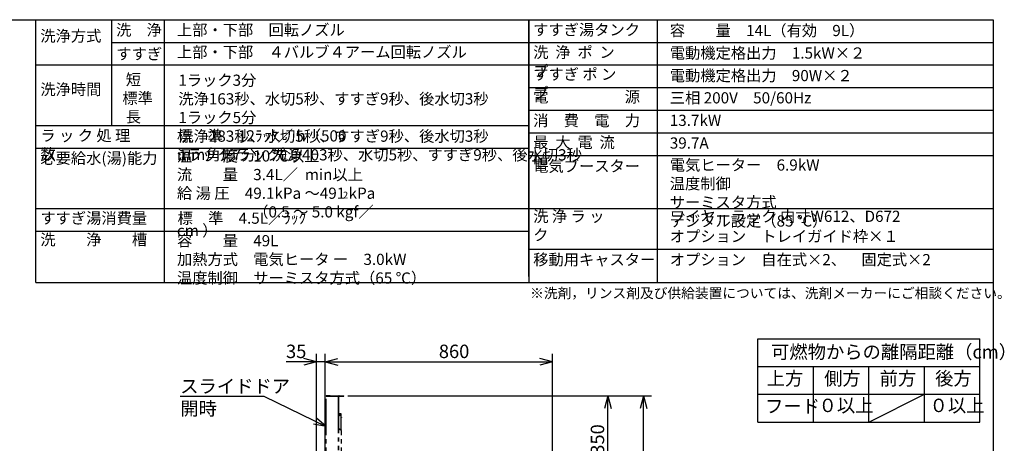
# Model space of a CAD drawing. Extents: x -2017 to 4148, y -1722 to 2493.
# Drawn here: x 373 to 4101, y 890 to 2493 of the extents above; entities that cross this region are included whole.
import ezdxf

# ---------------------------------------------------------------- set-up
doc = ezdxf.new("R2010")
doc.units = 0
doc.header["$LTSCALE"] = 381
doc.header["$PDMODE"] = 1
doc.header["$PDSIZE"] = -2
doc.linetypes.add('STYLE_14', pattern=[0.569443, 0.361115, -0.041656, 0.041672, -0.041672, 0.041656, -0.041672])
doc.layers.get('0').update_dxf_attribs({"linetype": 'CONTINUOUS'})
doc.layers.get('DEFPOINTS').update_dxf_attribs({"linetype": 'CONTINUOUS'})
for name, color, linetype in [('DIMENTION', 212, 'CONTINUOUS'), ('FRAME', 7, 'CONTINUOUS'), ('OBJECT', 2, 'CONTINUOUS'), ('TEXT', 231, 'CONTINUOUS')]:
    doc.layers.add(name, color=color, linetype=linetype)
doc.styles.add('________', font='ＭＳ Ｐゴシック')
doc.styles.get("Standard").update_dxf_attribs({"font": 'txt', "bigfont": 'BIGFONT.SHX'})
doc.dimstyles.new('CAD', dxfattribs={"dimtxt": 50.8, "dimasz": 47.625, "dimexe": 30, "dimexo": 15, "dimgap": 0.1, "dimtad": 1, "dimdec": 4, "dimzin": 11, "dimtxsty": '________', "dimblk": 'VW_OPENARROW', "dimcen": 0, "dimazin": 3, "dimtfac": 1, "dimtdec": 4, "dimtix": 1, "dimtmove": 0, "dimatfit": 3, "dimtolj": 1, "dimtzin": 11})

# ---------------------------------------------------------------- blocks, each defined once
blk = doc.blocks.new('*D22')
at = {"layer": 'DEFPOINTS', "color": 0}
for p in [(1496.9, 1198), (1530, 719), (1496.9, 228.7)]:
    blk.add_point(p, dxfattribs=at)
at = {"layer": 'DIMENTION', "color": 0}
for p, q in [((1496.9, 1198), (1381.5, 1198)), ((1496.9, 1198), (1449.2, 1210.8)), ((1496.9, 1198), (1449.2, 1185.2)), ((1496.9, 243.7), (1496.9, 1228)), ((1530, 1198), (1496.9, 1198)), ((1530, 734), (1530, 1228)), ((1530, 1198), (1577.6, 1210.8)), ((1530, 1198), (1620, 1198)), ((1530, 1198), (1577.6, 1185.2))]:
    blk.add_line(p, q, dxfattribs=at)
at = {"layer": 'DIMENTION', "color": 0, "insert": (1381.5, 1263), "char_height": 50.8, "attachment_point": 1, "style": '________'}
blk.add_mtext('35', dxfattribs=at)
blk = doc.blocks.new('VW_OPENARROW')
at = {"color": 0, "linetype": 'BYBLOCK'}
for q in [(-1, 0.268), (-1, 0), (-1, -0.268)]:
    blk.add_line((0, 0), q, dxfattribs=at)
blk = doc.blocks.new('*D23')
at = {"layer": 'DEFPOINTS', "color": 0}
for p in [(1530, 1198), (1530, 719), (2390, 718)]:
    blk.add_point(p, dxfattribs=at)
at = {"layer": 'DIMENTION', "color": 0}
for p, q in [((1530, 734), (1530, 1228)), ((1530, 1198), (1577.6, 1210.8)), ((1530, 1198), (2390, 1198)), ((1530, 1198), (1577.6, 1185.2)), ((2390, 1198), (2342.4, 1210.8)), ((2390, 1198), (2342.4, 1185.2)), ((2390, 733), (2390, 1228))]:
    blk.add_line(p, q, dxfattribs=at)
at = {"layer": 'DIMENTION', "color": 0, "insert": (1960, 1263), "char_height": 50.8, "attachment_point": 1, "style": '________'}
blk.add_mtext('860', dxfattribs=at)
blk = doc.blocks.new('*U27')
at = {"layer": 'OBJECT', "color": 4, "linetype": 'STYLE_14'}
for p, q in [((504, 688.3), (504, 688)), ((504, 324), (504, 688)), ((504, 688), (504.8, 688)), ((518, 689.1), (504.8, 689.1)), ((504.8, 688), (504.8, 688.3)), ((504.8, 688.3), (518, 688.3)), ((504.8, 688), (516.8, 688)), ((516.8, 688), (518.5, 688)), ((518, 688.3), (518, 689.1)), ((518, 689.1), (530, 689.1)), ((518, 688.3), (530, 688.3)), ((518.5, 688), (529.7, 688)), ((529.7, 688), (530.5, 688)), ((530, 688.3), (530, 689.1)), ((530, 689.1), (549, 689.1)), ((530, 688.3), (549, 688.3)), ((530.5, 688), (548, 688)), ((548, 688), (549, 688)), ((549, 688.3), (549, 689.1)), ((549, 689.1), (551, 689.1)), ((550.1, 688.3), (549, 688.3)), ((549, 685.3), (549, 688)), ((549, 688), (549.8, 688)), ((549, 685.3), (549, 324)), ((550.6, 685.3), (549, 685.3)), ((549.8, 688), (549.8, 687.5)), ((549.8, 687.5), (549.8, 685.3)), ((551, 688.3), (550.1, 688.3)), ((550.6, 687.5), (553.6, 687.5)), ((550.6, 685.3), (550.6, 687.5)), ((550.6, 685.3), (550.6, 324)), ((553, 689.1), (551, 689.1)), ((551, 688.3), (553, 688.3)), ((553, 689.1), (554.3, 689.1)), ((554.3, 688.3), (553, 688.3)), ((553.6, 688.3), (553.6, 687.5)), ((553.6, 687.5), (569.8, 687.5)), ((554.3, 689.1), (570.5, 689.1)), ((554.3, 688.3), (570.5, 688.3)), ((569.8, 688.3), (569.8, 687.5)), ((570.5, 688.3), (570.5, 689.1)), ((554.1, 613.3), (551.6, 613.3)), ((554.1, 619.8), (554.1, 613.3)), ((559.6, 620.8), (555.1, 620.8)), ((560.6, 558.8), (560.6, 619.8)), ((560.6, 608.8), (561.6, 608.3)), ((561.1, 607.4), (560.6, 607.7)), ((561.6, 608.3), (561.1, 607.4)), ((551.6, 564.3), (550.6, 564.3)), ((551, 565.5), (560.6, 558.8)), ((552.6, 564.4), (551, 565.5)), ((561.1, 557.6), (551.6, 564.3)), ((560.6, 560.1), (561.1, 559.8)), ((561.1, 559.8), (560.6, 559.1)), ((561.1, 324), (561.1, 557.6)), ((500.1, 324), (500, 324)), ((500, 324), (500, 323.2)), ((500.1, 323.2), (500, 323.2)), ((500.1, 324), (500.1, 323.2))]:
    blk.add_line(p, q, dxfattribs=at)
for centre, radius, start, end in [((504.8, 688.3), 0.8, 90, 180), ((550.6, 687.5), 0.8, 90, 180), ((551.6, 612.3), 1, 90, 180), ((555.1, 619.8), 1, 90, 180), ((559.6, 619.8), 1, 0, 90), ((551.6, 566.3), 1, 180, 235), ((551.6, 566.3), 1, 180, 235.6197), ((539, 323.1), 8.49, 6.1446, 173.702), ((539, 323.1), 5, 10.4656, 169.5344), ((539, 323.1), 2.75, 19.2847, 177.7446), ((539, 323.1), 2.5, 21.3023, 177.519)]:
    blk.add_arc(centre, radius, start, end, dxfattribs=at)
blk = doc.blocks.new('*D28')
at = {"layer": 'DEFPOINTS', "color": 0}
for p in [(1600.5, 1069.1), (2390, 719), (2600, 719)]:
    blk.add_point(p, dxfattribs=at)
at = {"layer": 'DIMENTION', "color": 0}
for p, q in [((1615.5, 1069.1), (2630, 1069.1)), ((2600, 1069.1), (2587.2, 1021.5)), ((2600, 719), (2600, 1069.1)), ((2600, 1069.1), (2612.8, 1021.5)), ((2600, 719), (2587.2, 766.6)), ((2600, 719), (2612.8, 766.6)), ((2405, 719), (2630, 719))]:
    blk.add_line(p, q, dxfattribs=at)
at = {"layer": 'DIMENTION', "color": 0, "insert": (2535, 846.4), "char_height": 50.8, "attachment_point": 1, "rotation": 90, "style": '________'}
blk.add_mtext('350', dxfattribs=at)
blk = doc.blocks.new('*D30')
at = {"layer": 'DEFPOINTS', "color": 0}
for p in [(1600.5, 1069.1), (2450, -1141), (2735, -1141)]:
    blk.add_point(p, dxfattribs=at)
at = {"layer": 'DIMENTION', "color": 0}
for p, q in [((1615.5, 1069.1), (2765, 1069.1)), ((2735, 1069.1), (2722.2, 1021.5)), ((2735, -1141), (2735, 1069.1)), ((2735, 1069.1), (2747.8, 1021.5)), ((2735, -1141), (2722.2, -1093.4)), ((2735, -1141), (2747.8, -1093.4)), ((2465, -1141), (2765, -1141))]:
    blk.add_line(p, q, dxfattribs=at)
at = {"layer": 'DIMENTION', "color": 0, "insert": (2670, -245.8), "char_height": 50.8, "attachment_point": 1, "rotation": 90, "style": '________'}
blk.add_mtext('2210（ドア開時）', dxfattribs=at)

msp = doc.modelspace()

# ---------------------------------------------------------------- linework, layer by layer
at = {"layer": 'DIMENTION', "color": 4}
for p, q in [((981, 1067.5), (1298, 1067.5)), ((1298, 1067.5), (1533.95562, 953)), ((1533.95562, 953), (1496.74464, 985.34701)), ((1533.95562, 953), (1485.55646, 962.40784))]:
    msp.add_line(p, q, dxfattribs=at)
at = {"layer": 'FRAME', "color": 6, "linetype": 'CONTINUOUS'}
for p, q in [((-2017.2547, 2492.8547), (4057.7453, 2492.8547)), ((4057.7453, 2492.8547), (4057.7453, -1722.1453))]:
    msp.add_line(p, q, dxfattribs=at)
at = {"layer": 'TEXT', "color": 4}
for p, q in [((435, 2492.8547), (2300.60245, 2492.8547)), ((435, 1498.78743), (435, 2492.8547)), ((720.71429, 2492.8547), (720.71429, 2092.8547)), ((920.71429, 2492.8547), (920.71429, 1498.78743)), ((2300.60245, 2492.8547), (4057.7453, 2492.8547)), ((2300.60245, 1578.56898), (2300.60245, 2492.8547)), ((2300.60245, 2492.8547), (2300.60245, 1498.78743)), ((2300.60245, 1521.42612), (2300.60245, 2492.8547)), ((2786.31673, 2492.8547), (2786.31673, 1498.78743)), ((4057.7453, 2492.8547), (4057.7453, 1498.78743)), ((720.71429, 2407.14041), (2300.60245, 2407.14041)), ((2300.60245, 2407.14041), (4057.7453, 2407.14041)), ((435, 2321.42612), (2300.60245, 2321.42612)), ((2300.60245, 2321.42612), (4057.7453, 2321.42612)), ((2300.60245, 2235.71184), (4057.7453, 2235.71184)), ((2300.60245, 2149.99755), (4057.7453, 2149.99755)), ((435, 2092.8547), (2300.60245, 2092.8547)), ((2300.60245, 2064.28327), (4057.7453, 2064.28327)), ((435, 2007.14041), (2300.60245, 2007.14041)), ((2300.60245, 1978.56898), (4057.7453, 1978.56898)), ((435, 1778.56898), (2300.60245, 1778.56898)), ((2300.60245, 1778.56898), (4057.7453, 1778.56898)), ((435, 1692.8547), (2300.60245, 1692.8547)), ((2300.60245, 1624), (4057.7453, 1624)), ((435, 1498.78743), (2300.60245, 1498.78743)), ((2300.60245, 1498.78743), (4057.7453, 1498.78743)), ((3168, 1285), (4008, 1285)), ((3168, 970), (3168, 1285)), ((4008, 970), (4008, 1285)), ((3168, 1180), (4008, 1180)), ((3378, 970), (3378, 1180)), ((3588, 970), (3588, 1180)), ((3798, 970), (3798, 1180)), ((3168, 1075), (4008, 1075)), ((3588, 970), (3798, 1075)), ((3168, 970), (4008, 970))]:
    msp.add_line(p, q, dxfattribs=at)

# ---------------------------------------------------------------- block references
at = {"layer": 'OBJECT', "color": 7}
msp.add_blockref('*U27', (1030, 380), dxfattribs=at)

# ---------------------------------------------------------------- texts
at = {"layer": 'DIMENTION', "color": 4, "insert": (981, 1131), "char_height": 50.8, "attachment_point": 1, "style": '________'}
msp.add_mtext('スライドドア\\P開時', dxfattribs=at)
at = {"layer": 'TEXT', "color": 4, "attachment_point": 1}
for s, insert, char_height in [('{\\H1.143x;\\l洗\u3000浄}', (738.35671, 2475.19597), 37.0416667), ('{\\H1.143x;\\l上部・下部\u3000回転ノズル}', (968.63814, 2475.19597), 37.0416667), ('{\\H1.143x;\\lすすぎ湯タンク}', (2317.22945, 2475.87553), 37.0416667), ('{\\H1.143x;\\l洗浄方式}', (451.627, 2452.49755), 37.0416667), ('{\\H1.143x;\\lすすぎ}', (739.12216, 2384.48168), 37.0416667), ('{\\H1.143x;\\l上部・下部\u3000４バルブ４アーム回転ノズル}', (968.63814, 2391.5041), 37.0416667), ('{\\H1.143x;\\l洗}{\\H1.143x;\\l  }{\\H1.143x;\\l浄}{\\H1.143x;\\l  }{\\H1.143x;\\lポ}{\\H1.143x;\\l  }{\\H1.143x;\\lン}{\\H1.143x;\\l  }{\\H1.143x;\\lプ}', (2317.22945, 2390.77553), 37.04166667), ('{\\H1.143x;\\lすすぎ}{\\H1.143x;\\l }{\\H1.143x;\\lポ}{\\H1.143x;\\l }{\\H1.143x;\\lン}{\\H1.143x;\\l }{\\H1.143x;\\lプ}', (2317.22945, 2307.63537), 37.0416667), ('{\\H1.143x;\\l1ラック3分  洗浄163秒、水切5秒、すすぎ9秒、後水切3秒\\P1ラック5分  洗浄283秒、水切5秒、すすぎ9秒、後水切3秒\\P1ラック7分\u3000洗浄403秒、水切5秒、すすぎ9秒、後水切3秒}', (974, 2285), 37.0416667), ('{\\H1.143x;\\l洗浄時間}', (451.627, 2250.3041), 37.0416667), ('{\\H1.143x;\\l電\u3000\u3000\u3000\u3000\u3000源}', (2317.22945, 2222.27553), 37.0416667), ('{\\H1.143x;\\l消\u3000費\u3000電\u3000力}', (2317.22945, 2132.47553), 37.0416667), ('{\\H1.143x;\\lラ}{\\H1.143x;\\l }{\\H1.143x;\\lッ}{\\H1.143x;\\l }{\\H1.143x;\\lク}{\\H1.143x;\\l }{\\H1.143x;\\l処}{\\H1.143x;\\l }{\\H1.143x;\\l理}{\\H1.143x;\\l }{\\H1.143x;\\l数}', (451.627, 2075.53555), 37.04166667), ('{\\H1.143x;\\l標\u3000準\u300012ﾗｯｸ／ h（500 mm角形ラック）\\P}', (968.63814, 2074.3041), 37.0416667), ('{\\H1.143x;\\l最  大  電  流  値}', (2317.22945, 2049.67553), 37.0416667), ('{\\H1.143x;\\l必要給水}{\\H1.143x;\\l(}{\\H1.143x;\\l湯}{\\H1.143x;\\l)}{\\H1.143x;\\l能力}', (451.627, 1989.9041), 37.0416667), ('{\\H1.143x;\\l温\u3000\u3000度\u300010 ℃以上\\P流\u3000\u3000量\u30003.4L／  min以上\\P給 湯 圧\u300049.1kPa ～491 kPa\\P\u3000\u3000\u3000\u3000\u3000（0.5 ～ 5.0 kgf／ cm ）}', (968.63814, 1998.4541), 37.0416667), ('{\\H1.143x;\\l電気ブースター}', (2317.22945, 1959.87553), 37.0416667), ('{\\H1.143x;\\l2}', (1597.2802, 1841.73985), 22.225), ('{\\H1.143x;\\lすすぎ湯消費量}', (451.627, 1762.95771), 37.0416667), ('{\\H1.143x;\\l洗 浄 ラ ッ ク}', (2317.22945, 1769.94114), 37.0416667), ('{\\H1.143x;\\l洗\u3000\u3000浄\u3000\u3000槽}', (451.627, 1681.67612), 37.0416667), ('{\\H1.143x;\\l移動用キャスター}', (2317.22945, 1605.94114), 37.0416667)]:
    msp.add_mtext(s, dxfattribs=dict(at, insert=insert, char_height=char_height))
at = {"layer": 'TEXT', "color": 4, "attachment_point": 1, "style": '________'}
for s, insert, char_height in [('容\u3000\u3000量\u300014L（有効\u30009L）', (2834.24059, 2473.07553), 42.3333333), ('電動機定格出力\u30001.5kW×２', (2834.24059, 2387.86725), 42.3333333), ('電動機定格出力\u300090W×２', (2834.24059, 2302.49252), 42.3333333), ('三相 200V\u300050/60Hz', (2834.24059, 2218.33327), 42.3333333), ('13.7kW', (2834.24059, 2133.07553), 42.333333), ('39.7A', (2834.24059, 2047.27553), 42.333333), ('標\u3000準\u30004.5L／ﾗｯｸ', (970.83343, 1762.9307), 42.3333333), ('ワイヤーラック 内寸W612、D672', (2834.24059, 1769.94114), 42.3333333), ('容\u3000\u3000量\u300049L\\P加熱方式\u3000電気ヒータ ー\u30003.0kW\\P温度制御\u3000サーミスタ方式（65 ℃）', (968.63814, 1677.53743), 42.3333333), ('オプション\u3000トレイガイド枠×１', (2834.24059, 1694.22441), 42.3333333), ('オプション\u3000自在式×2、\u3000固定式×2', (2834.24059, 1605.94114), 42.3333333), ('可燃物からの離隔距離（cm）', (3217.5, 1261), 50.8), ('上方', (3201, 1160.5), 50.8), ('側方', (3418.5, 1160.5), 50.8), ('前方', (3628.5, 1160.5), 50.8), ('後方', (3838.5, 1160.5), 50.8), ('フード', (3195, 1055.5), 50.8), ('０以上', (3397.5, 1058.5), 50.8), ('０以上', (3817.5, 1058.5), 50.8)]:
    msp.add_mtext(s, dxfattribs=dict(at, insert=insert, char_height=char_height))
at = {"layer": 'TEXT', "color": 4, "attachment_point": 1}
for s, insert, char_height, width in [('{\\H1.143x;\\l 短 \\P標準\\P 長 }', (761.92814, 2287.67612), 37.0416667, 122.6432859), ('{\\H1.143x;\\l※洗剤，リンス剤及び供給装置については、洗剤メーカーにご相談ください。}', (2305.52308, 1477.0412), 33.3375, 1718.6507939)]:
    msp.add_mtext(s, dxfattribs=dict(at, insert=insert, char_height=char_height, width=width))
at = {"layer": 'TEXT', "color": 4, "insert": (2834.24059, 1964.10886), "char_height": 42.3333333, "width": 740.0792858, "attachment_point": 1, "style": '________'}
msp.add_mtext('電気ヒーター\u30006.9kW\\P温度制御\u3000\u3000 サーミスタ方式\\Pデジタル設定（85 ℃）\\P', dxfattribs=at)

# ---------------------------------------------------------------- dimensions: what is measured, and where the dimension line sits
at = {"layer": 'DIMENTION', "color": 4}
dim = msp.add_linear_dim(base=(1496.85448, 1198), p1=(1529.95562, 719), p2=(1496.85448, 228.67327), text='35', dimstyle='CAD', override={"dimgap": 1.5, "dimpost": '<>', "dimtxsty": '________', "dimtix": 0}, dxfattribs=at)
dim.commit()
dim.dimension.update_dxf_attribs({"geometry": '*D22', "text_midpoint": (1445, 1199.5), "dimtype": 128})
dim = msp.add_linear_dim(base=(1529.95562, 1198), p1=(2390, 718), p2=(1529.95562, 719), dimstyle='CAD', override={"dimgap": 1.5, "dimdec": 0, "dimpost": '<>', "dimtxsty": '________'}, dxfattribs=at)
dim.commit()
dim.dimension.update_dxf_attribs({"geometry": '*D23', "text_midpoint": (2007.60281, 1199.5), "dimtype": 128})
for base, p2, override, picture, middle in [((2600, 719), (2389.95562, 719), {"dimgap": 1.5, "dimdec": 0, "dimpost": '<>', "dimtxsty": '________'}, '*D28', (2600, 894.04589)), ((2735, -1141), (2449.95562, -1141), {"dimgap": 1.5, "dimdec": 0, "dimpost": '<>（ドア開時', "dimtxsty": '________'}, '*D30', (2735, -35.95411))]:
    dim = msp.add_linear_dim(base=base, p1=(1600.45562, 1069.09178), p2=p2, angle=90, dimstyle='CAD', override=override, dxfattribs=at)
    dim.commit()
    dim.dimension.update_dxf_attribs({"geometry": picture, "text_midpoint": middle})

doc.saveas('drawing.dxf')
